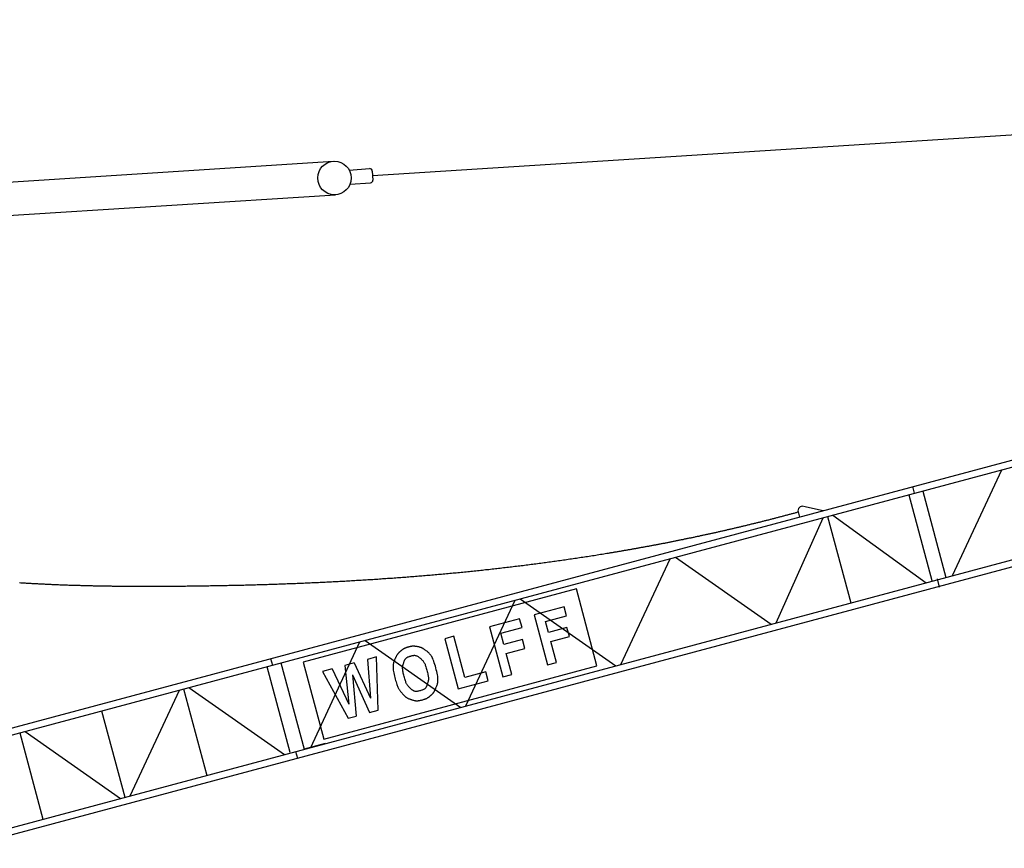
# Model space of a CAD drawing. Extents: x 355 to 103205, y -20652 to 220177.
# Drawn here: x 26060 to 41383, y -13383 to -480 of the extents above; entities that cross this region are included whole.
import ezdxf

# ---------------------------------------------------------------- set-up
doc = ezdxf.new("R2010")
doc.units = 0
doc.layers.add('1', color=7, linetype='Continuous')

# ---------------------------------------------------------------- blocks, each defined once
blk = doc.blocks.new('W_0160_B_50m_UV_TV_20')
at = {"color": 7, "linetype": 'Continuous'}
for p, q in [((11552, 17093), (49520, 19520)), ((4731, 8170), (42612, 18320)), ((4767, 8068), (42635, 18214)), ((-4260, 16343), (10942, 17315)), ((11188, 17179), (11505, 17200)), ((11548, 17162), (11557, 17023)), ((5127, 6723), (42997, 16870)), ((11202, 16960), (11519, 16980)), ((-4005, 15837), (10975, 16794)), ((5148, 6617), (43026, 16766)), ((20576, 10863), (21343, 12509)), ((19896, 12122), (20254, 10788)), ((19953, 12249), (19981, 12145)), ((20113, 12180), (20473, 10835)), ((17966, 11798), (17978, 11802)), ((17978, 11802), (17990, 11805)), ((17990, 11805), (18003, 11808)), ((18003, 11808), (18015, 11811)), ((18015, 11811), (18027, 11815)), ((18027, 11815), (18040, 11818)), ((18040, 11818), (18052, 11821)), ((18052, 11821), (18064, 11825)), ((18064, 11825), (18076, 11828)), ((18076, 11828), (18089, 11831)), ((18089, 11831), (18101, 11835)), ((18101, 11835), (18113, 11838)), ((18113, 11838), (18126, 11841)), ((18126, 11841), (18138, 11845)), ((18138, 11845), (18150, 11848)), ((18150, 11848), (18162, 11851)), ((18162, 11851), (18175, 11855)), ((18175, 11855), (18196, 11774)), ((18256, 11942), (18565, 11877)), ((18713, 11805), (20168, 10753)), ((17350, 11643), (17362, 11646)), ((17362, 11646), (17374, 11649)), ((17374, 11649), (17387, 11652)), ((17387, 11652), (17399, 11655)), ((17399, 11655), (17411, 11658)), ((17411, 11658), (17424, 11661)), ((17424, 11661), (17436, 11664)), ((17436, 11664), (17448, 11667)), ((17448, 11667), (17461, 11670)), ((17461, 11670), (17473, 11673)), ((17473, 11673), (17485, 11676)), ((17485, 11676), (17498, 11679)), ((17498, 11679), (17510, 11682)), ((17510, 11682), (17522, 11685)), ((17522, 11685), (17535, 11688)), ((17535, 11688), (17547, 11691)), ((17547, 11691), (17559, 11694)), ((17559, 11694), (17572, 11697)), ((17572, 11697), (17584, 11700)), ((17584, 11700), (17596, 11703)), ((17596, 11703), (17609, 11706)), ((17609, 11706), (17621, 11710)), ((17621, 11710), (17633, 11713)), ((17633, 11713), (17646, 11716)), ((17646, 11716), (17658, 11719)), ((17658, 11719), (17670, 11722)), ((17670, 11722), (17683, 11725)), ((17683, 11725), (17695, 11728)), ((17695, 11728), (17707, 11731)), ((17707, 11731), (17720, 11734)), ((17720, 11734), (17732, 11738)), ((17732, 11738), (17744, 11741)), ((17744, 11741), (17757, 11744)), ((17757, 11744), (17769, 11747)), ((17769, 11747), (17781, 11750)), ((17781, 11750), (17794, 11753)), ((17794, 11753), (17806, 11757)), ((17806, 11757), (17818, 11760)), ((17818, 11760), (17830, 11763)), ((17830, 11763), (17843, 11766)), ((17832, 10128), (18566, 11765)), ((17843, 11766), (17855, 11769)), ((17855, 11769), (17867, 11773)), ((17867, 11773), (17880, 11776)), ((17880, 11776), (17892, 11779)), ((17892, 11779), (17904, 11782)), ((17904, 11782), (17917, 11785)), ((17917, 11785), (17929, 11789)), ((17929, 11789), (17941, 11792)), ((17941, 11792), (17954, 11795)), ((17954, 11795), (17966, 11798)), ((18633, 11783), (18993, 10439)), ((16681, 11491), (16694, 11494)), ((16694, 11494), (16706, 11496)), ((16706, 11496), (16719, 11499)), ((16719, 11499), (16731, 11502)), ((16731, 11502), (16743, 11504)), ((16743, 11504), (16756, 11507)), ((16756, 11507), (16768, 11510)), ((16768, 11510), (16781, 11512)), ((16781, 11512), (16793, 11515)), ((16793, 11515), (16805, 11518)), ((16805, 11518), (16818, 11521)), ((16818, 11521), (16830, 11523)), ((16830, 11523), (16843, 11526)), ((16843, 11526), (16855, 11529)), ((16855, 11529), (16867, 11531)), ((16867, 11531), (16880, 11534)), ((16880, 11534), (16892, 11537)), ((16892, 11537), (16905, 11540)), ((16905, 11540), (16917, 11542)), ((16917, 11542), (16929, 11545)), ((16929, 11545), (16942, 11548)), ((16942, 11548), (16954, 11551)), ((16954, 11551), (16966, 11554)), ((16966, 11554), (16979, 11556)), ((16979, 11556), (16991, 11559)), ((16991, 11559), (17004, 11562)), ((17004, 11562), (17016, 11565)), ((17016, 11565), (17028, 11568)), ((17028, 11568), (17041, 11570)), ((17041, 11570), (17053, 11573)), ((17053, 11573), (17065, 11576)), ((17065, 11576), (17078, 11579)), ((17078, 11579), (17090, 11582)), ((17090, 11582), (17102, 11585)), ((17102, 11585), (17115, 11588)), ((17115, 11588), (17127, 11590)), ((17127, 11590), (17140, 11593)), ((17140, 11593), (17152, 11596)), ((17152, 11596), (17164, 11599)), ((17164, 11599), (17177, 11602)), ((17177, 11602), (17189, 11605)), ((17189, 11605), (17201, 11608)), ((17201, 11608), (17214, 11611)), ((17214, 11611), (17226, 11613)), ((17226, 11613), (17238, 11616)), ((17238, 11616), (17251, 11619)), ((17251, 11619), (17263, 11622)), ((17263, 11622), (17276, 11625)), ((17276, 11625), (17288, 11628)), ((17288, 11628), (17300, 11631)), ((17300, 11631), (17313, 11634)), ((17313, 11634), (17325, 11637)), ((17325, 11637), (17337, 11640)), ((17337, 11640), (17350, 11643)), ((15923, 11338), (15936, 11341)), ((15936, 11341), (15948, 11343)), ((15948, 11343), (15961, 11345)), ((15961, 11345), (15973, 11348)), ((15973, 11348), (15986, 11350)), ((15986, 11350), (15998, 11352)), ((15998, 11352), (16010, 11355)), ((16010, 11355), (16023, 11357)), ((16023, 11357), (16035, 11359)), ((16035, 11359), (16048, 11362)), ((16048, 11362), (16060, 11364)), ((16060, 11364), (16073, 11367)), ((16073, 11367), (16085, 11369)), ((16085, 11369), (16098, 11371)), ((16098, 11371), (16110, 11374)), ((16110, 11374), (16123, 11376)), ((16123, 11376), (16135, 11379)), ((16135, 11379), (16147, 11381)), ((16147, 11381), (16160, 11384)), ((16160, 11384), (16172, 11386)), ((16172, 11386), (16185, 11389)), ((16185, 11389), (16197, 11391)), ((16197, 11391), (16210, 11393)), ((16210, 11393), (16222, 11396)), ((16222, 11396), (16234, 11398)), ((16234, 11398), (16247, 11401)), ((16247, 11401), (16259, 11403)), ((16259, 11403), (16272, 11406)), ((16272, 11406), (16284, 11408)), ((16284, 11408), (16297, 11411)), ((16297, 11411), (16309, 11413)), ((16309, 11413), (16321, 11416)), ((16321, 11416), (16334, 11418)), ((16334, 11418), (16346, 11421)), ((16346, 11421), (16359, 11423)), ((16359, 11423), (16371, 11426)), ((16371, 11426), (16384, 11428)), ((16384, 11428), (16396, 11431)), ((16396, 11431), (16408, 11434)), ((16408, 11434), (16421, 11436)), ((16421, 11436), (16433, 11439)), ((16433, 11439), (16446, 11441)), ((16446, 11441), (16458, 11444)), ((16458, 11444), (16471, 11446)), ((16471, 11446), (16483, 11449)), ((16483, 11449), (16495, 11451)), ((16495, 11451), (16508, 11454)), ((16508, 11454), (16520, 11457)), ((16520, 11457), (16533, 11459)), ((16533, 11459), (16545, 11462)), ((16545, 11462), (16557, 11464)), ((16557, 11464), (16570, 11467)), ((16570, 11467), (16582, 11470)), ((16582, 11470), (16595, 11472)), ((16595, 11472), (16607, 11475)), ((16607, 11475), (16619, 11478)), ((16619, 11478), (16632, 11480)), ((16632, 11480), (16644, 11483)), ((16644, 11483), (16657, 11486)), ((16657, 11486), (16669, 11488)), ((16669, 11488), (16681, 11491)), ((15024, 11183), (15049, 11187)), ((15049, 11187), (15074, 11191)), ((15074, 11191), (15099, 11195)), ((15099, 11195), (15124, 11199)), ((15124, 11199), (15149, 11203)), ((15149, 11203), (15174, 11207)), ((15174, 11207), (15199, 11211)), ((15199, 11211), (15224, 11215)), ((15224, 11215), (15237, 11217)), ((15237, 11217), (15249, 11219)), ((15249, 11219), (15262, 11221)), ((15262, 11221), (15274, 11223)), ((15274, 11223), (15287, 11225)), ((15287, 11225), (15299, 11227)), ((15299, 11227), (15312, 11229)), ((15312, 11229), (15324, 11232)), ((15324, 11232), (15337, 11234)), ((15337, 11234), (15349, 11236)), ((15349, 11236), (15362, 11238)), ((15362, 11238), (15374, 11240)), ((15374, 11240), (15387, 11242)), ((15387, 11242), (15399, 11244)), ((15399, 11244), (15412, 11246)), ((15412, 11246), (15424, 11249)), ((15424, 11249), (15437, 11251)), ((15437, 11251), (15449, 11253)), ((15449, 11253), (15462, 11255)), ((15462, 11255), (15474, 11257)), ((15474, 11257), (15487, 11259)), ((15487, 11259), (15499, 11261)), ((15499, 11261), (15512, 11264)), ((15512, 11264), (15524, 11266)), ((15524, 11266), (15537, 11268)), ((15537, 11268), (15549, 11270)), ((15549, 11270), (15562, 11272)), ((15562, 11272), (15574, 11275)), ((15574, 11275), (15587, 11277)), ((15587, 11277), (15599, 11279)), ((15599, 11279), (15612, 11281)), ((15612, 11281), (15624, 11283)), ((15624, 11283), (15637, 11286)), ((15637, 11286), (15649, 11288)), ((15649, 11288), (15661, 11290)), ((15661, 11290), (15674, 11292)), ((15674, 11292), (15686, 11295)), ((15686, 11295), (15699, 11297)), ((15699, 11297), (15711, 11299)), ((15711, 11299), (15724, 11301)), ((15724, 11301), (15736, 11304)), ((15736, 11304), (15749, 11306)), ((15749, 11306), (15761, 11308)), ((15761, 11308), (15774, 11310)), ((15774, 11310), (15786, 11313)), ((15786, 11313), (15799, 11315)), ((15799, 11315), (15811, 11317)), ((15811, 11317), (15824, 11320)), ((15824, 11320), (15836, 11322)), ((15836, 11322), (15849, 11324)), ((15849, 11324), (15861, 11327)), ((15861, 11327), (15873, 11329)), ((15873, 11329), (15886, 11331)), ((15886, 11331), (15898, 11333)), ((15898, 11333), (15911, 11336)), ((15911, 11336), (15923, 11338)), ((13943, 11030), (13968, 11033)), ((13968, 11033), (13993, 11036)), ((13993, 11036), (14019, 11039)), ((14019, 11039), (14044, 11042)), ((14044, 11042), (14069, 11046)), ((14069, 11046), (14094, 11049)), ((14094, 11049), (14119, 11052)), ((14119, 11052), (14145, 11055)), ((14145, 11055), (14170, 11059)), ((14170, 11059), (14195, 11062)), ((14195, 11062), (14220, 11065)), ((14220, 11065), (14245, 11069)), ((14245, 11069), (14270, 11072)), ((14270, 11072), (14296, 11076)), ((14296, 11076), (14321, 11079)), ((14321, 11079), (14346, 11082)), ((14346, 11082), (14371, 11086)), ((14371, 11086), (14396, 11089)), ((14396, 11089), (14421, 11093)), ((14421, 11093), (14447, 11096)), ((14447, 11096), (14472, 11100)), ((14472, 11100), (14497, 11104)), ((14497, 11104), (14522, 11107)), ((14522, 11107), (14547, 11111)), ((14547, 11111), (14572, 11114)), ((14572, 11114), (14597, 11118)), ((14597, 11118), (14622, 11122)), ((14622, 11122), (14648, 11125)), ((14648, 11125), (14673, 11129)), ((14673, 11129), (14698, 11133)), ((14698, 11133), (14723, 11136)), ((14723, 11136), (14748, 11140)), ((14748, 11140), (14773, 11144)), ((14773, 11144), (14798, 11148)), ((14798, 11148), (14823, 11152)), ((14823, 11152), (14848, 11155)), ((14848, 11155), (14873, 11159)), ((14873, 11159), (14899, 11163)), ((14899, 11163), (14924, 11167)), ((14924, 11167), (14949, 11171)), ((14949, 11171), (14974, 11175)), ((14974, 11175), (14999, 11179)), ((14999, 11179), (15024, 11183)), ((15418, 9481), (16185, 11127)), ((16265, 11149), (17753, 10106)), ((12525, 10879), (12550, 10881)), ((12550, 10881), (12576, 10884)), ((12576, 10884), (12601, 10886)), ((12601, 10886), (12627, 10888)), ((12627, 10888), (12652, 10890)), ((12652, 10890), (12677, 10893)), ((12677, 10893), (12703, 10895)), ((12703, 10895), (12728, 10897)), ((12728, 10897), (12754, 10900)), ((12754, 10900), (12779, 10902)), ((12779, 10902), (12804, 10904)), ((12804, 10904), (12830, 10907)), ((12830, 10907), (12855, 10909)), ((12855, 10909), (12881, 10912)), ((12881, 10912), (12906, 10914)), ((12906, 10914), (12931, 10917)), ((12931, 10917), (12957, 10919)), ((12957, 10919), (12982, 10922)), ((12982, 10922), (13007, 10924)), ((13007, 10924), (13033, 10927)), ((13033, 10927), (13058, 10929)), ((13058, 10929), (13083, 10932)), ((13083, 10932), (13109, 10934)), ((13109, 10934), (13134, 10937)), ((13134, 10937), (13159, 10940)), ((13159, 10940), (13185, 10942)), ((13185, 10942), (13210, 10945)), ((13210, 10945), (13235, 10948)), ((13235, 10948), (13261, 10950)), ((13261, 10950), (13286, 10953)), ((13286, 10953), (13311, 10956)), ((13311, 10956), (13337, 10959)), ((13337, 10959), (13362, 10961)), ((13362, 10961), (13387, 10964)), ((13387, 10964), (13413, 10967)), ((13413, 10967), (13438, 10970)), ((13438, 10970), (13463, 10973)), ((13463, 10973), (13488, 10975)), ((13488, 10975), (13514, 10978)), ((13514, 10978), (13539, 10981)), ((13539, 10981), (13564, 10984)), ((13564, 10984), (13590, 10987)), ((13590, 10987), (13615, 10990)), ((13615, 10990), (13640, 10993)), ((13640, 10993), (13665, 10996)), ((13665, 10996), (13691, 10999)), ((13691, 10999), (13716, 11002)), ((13716, 11002), (13741, 11005)), ((13741, 11005), (13766, 11008)), ((13766, 11008), (13792, 11011)), ((13792, 11011), (13817, 11014)), ((13817, 11014), (13842, 11017)), ((13842, 11017), (13867, 11020)), ((13867, 11020), (13893, 11023)), ((13893, 11023), (13918, 11026)), ((13918, 11026), (13943, 11030)), ((6059, 10754), (6076, 10753)), ((6076, 10753), (6094, 10752)), ((6094, 10752), (6111, 10751)), ((6111, 10751), (6128, 10750)), ((6128, 10750), (6146, 10749)), ((6146, 10749), (6163, 10748)), ((6163, 10748), (6180, 10747)), ((6180, 10747), (6198, 10746)), ((6198, 10746), (6215, 10745)), ((6215, 10745), (6232, 10744)), ((6232, 10744), (6250, 10743)), ((6250, 10743), (6267, 10742)), ((6267, 10742), (6284, 10741)), ((6284, 10741), (6302, 10740)), ((6302, 10740), (6319, 10739)), ((6319, 10739), (6336, 10738)), ((6336, 10738), (6354, 10737)), ((6354, 10737), (6371, 10736)), ((6371, 10736), (6388, 10735)), ((6388, 10735), (6406, 10734)), ((6406, 10734), (6423, 10733)), ((6423, 10733), (6440, 10733)), ((6440, 10733), (6458, 10732)), ((6458, 10732), (6475, 10731)), ((6475, 10731), (6492, 10730)), ((6492, 10730), (6510, 10729)), ((6510, 10729), (6527, 10729)), ((6527, 10729), (6544, 10728)), ((6544, 10728), (6562, 10727)), ((6562, 10727), (6579, 10726)), ((6579, 10726), (6597, 10726)), ((9860, 10726), (9886, 10727)), ((9886, 10727), (9912, 10727)), ((9912, 10727), (9937, 10728)), ((9937, 10728), (9963, 10729)), ((9963, 10729), (9989, 10730)), ((9989, 10730), (10015, 10731)), ((10015, 10731), (10041, 10732)), ((10041, 10732), (10066, 10732)), ((10066, 10732), (10092, 10733)), ((10092, 10733), (10118, 10734)), ((10118, 10734), (10144, 10735)), ((10144, 10735), (10169, 10736)), ((10169, 10736), (10195, 10737)), ((10195, 10737), (10221, 10738)), ((10221, 10738), (10247, 10739)), ((10247, 10739), (10273, 10740)), ((10273, 10740), (10298, 10741)), ((10298, 10741), (10324, 10742)), ((10324, 10742), (10350, 10743)), ((10350, 10743), (10376, 10744)), ((10376, 10744), (10401, 10745)), ((10401, 10745), (10427, 10746)), ((10427, 10746), (10453, 10747)), ((10453, 10747), (10478, 10748)), ((10478, 10748), (10504, 10749)), ((10504, 10749), (10530, 10750)), ((10530, 10750), (10556, 10751)), ((10556, 10751), (10581, 10753)), ((10581, 10753), (10607, 10754)), ((10607, 10754), (10633, 10755)), ((10633, 10755), (10659, 10756)), ((10659, 10756), (10684, 10757)), ((10684, 10757), (10710, 10758)), ((10710, 10758), (10736, 10760)), ((10736, 10760), (10761, 10761)), ((10761, 10761), (10787, 10762)), ((10787, 10762), (10813, 10763)), ((10813, 10763), (10838, 10765)), ((10838, 10765), (10864, 10766)), ((10864, 10766), (10890, 10767)), ((10890, 10767), (10915, 10768)), ((10915, 10768), (10941, 10770)), ((10941, 10770), (10967, 10771)), ((10967, 10771), (10992, 10772)), ((10992, 10772), (11018, 10774)), ((11018, 10774), (11044, 10775)), ((11044, 10775), (11069, 10777)), ((11069, 10777), (11095, 10778)), ((11095, 10778), (11121, 10779)), ((11121, 10779), (11146, 10781)), ((11146, 10781), (11172, 10782)), ((11172, 10782), (11197, 10784)), ((11197, 10784), (11223, 10785)), ((11223, 10785), (11249, 10787)), ((11249, 10787), (11274, 10788)), ((11274, 10788), (11300, 10790)), ((11300, 10790), (11326, 10791)), ((11326, 10791), (11351, 10793)), ((11351, 10793), (11377, 10794)), ((11377, 10794), (11402, 10796)), ((11402, 10796), (11428, 10797)), ((11428, 10797), (11454, 10799)), ((11454, 10799), (11479, 10801)), ((11479, 10801), (11505, 10802)), ((11505, 10802), (11530, 10804)), ((11530, 10804), (11556, 10805)), ((11556, 10805), (11581, 10807)), ((11581, 10807), (11607, 10809)), ((11607, 10809), (11633, 10810)), ((11633, 10810), (11658, 10812)), ((11658, 10812), (11684, 10814)), ((11684, 10814), (11709, 10816)), ((11709, 10816), (11735, 10817)), ((11735, 10817), (11760, 10819)), ((11760, 10819), (11786, 10821)), ((11786, 10821), (11811, 10823)), ((11811, 10823), (11837, 10825)), ((11837, 10825), (11862, 10826)), ((11862, 10826), (11888, 10828)), ((11888, 10828), (11913, 10830)), ((11913, 10830), (11939, 10832)), ((11939, 10832), (11965, 10834)), ((11965, 10834), (11990, 10836)), ((11990, 10836), (12016, 10838)), ((12016, 10838), (12041, 10840)), ((12041, 10840), (12067, 10841)), ((12067, 10841), (12092, 10843)), ((12092, 10843), (12118, 10845)), ((12118, 10845), (12143, 10847)), ((12143, 10847), (12168, 10849)), ((12168, 10849), (12194, 10851)), ((12194, 10851), (12219, 10853)), ((12219, 10853), (12245, 10855)), ((12245, 10855), (12270, 10858)), ((12270, 10858), (12296, 10860)), ((12296, 10860), (12321, 10862)), ((12321, 10862), (12347, 10864)), ((12347, 10864), (12372, 10866)), ((12372, 10866), (12398, 10868)), ((12398, 10868), (12423, 10870)), ((12423, 10870), (12449, 10872)), ((12449, 10872), (12474, 10875)), ((12474, 10875), (12499, 10877)), ((12499, 10877), (12525, 10879)), ((20339, 10811), (20372, 10685)), ((6597, 10726), (6614, 10725)), ((6614, 10725), (6631, 10724)), ((6631, 10724), (6649, 10723)), ((6649, 10723), (6666, 10723)), ((6666, 10723), (6683, 10722)), ((6683, 10722), (6701, 10721)), ((6701, 10721), (6718, 10721)), ((6718, 10721), (6736, 10720)), ((6736, 10720), (6753, 10719)), ((6753, 10719), (6770, 10719)), ((6770, 10719), (6788, 10718)), ((6788, 10718), (6805, 10718)), ((6805, 10718), (6823, 10717)), ((6823, 10717), (6840, 10716)), ((6840, 10716), (6857, 10716)), ((6857, 10716), (6875, 10715)), ((6875, 10715), (6892, 10715)), ((6892, 10715), (6910, 10714)), ((6910, 10714), (6927, 10714)), ((6927, 10714), (6944, 10713)), ((6944, 10713), (6962, 10713)), ((6962, 10713), (6979, 10712)), ((6979, 10712), (6997, 10712)), ((6997, 10712), (7014, 10711)), ((7014, 10711), (7031, 10711)), ((7031, 10711), (7049, 10710)), ((7049, 10710), (7066, 10710)), ((7066, 10710), (7084, 10709)), ((7084, 10709), (7101, 10709)), ((7101, 10709), (7119, 10708)), ((7119, 10708), (7136, 10708)), ((7136, 10708), (7153, 10708)), ((7153, 10708), (7171, 10707)), ((7171, 10707), (7188, 10707)), ((7188, 10707), (7206, 10706)), ((7206, 10706), (7223, 10706)), ((7223, 10706), (7241, 10706)), ((7241, 10706), (7258, 10705)), ((7258, 10705), (7275, 10705)), ((7275, 10705), (7293, 10705)), ((7293, 10705), (7310, 10704)), ((7310, 10704), (7328, 10704)), ((7328, 10704), (7345, 10704)), ((7345, 10704), (7363, 10704)), ((7363, 10704), (7380, 10703)), ((7380, 10703), (7397, 10703)), ((7397, 10703), (7415, 10703)), ((7415, 10703), (7432, 10702)), ((7432, 10702), (7450, 10702)), ((7450, 10702), (7467, 10702)), ((7467, 10702), (7485, 10702)), ((7485, 10702), (7502, 10701)), ((7502, 10701), (7519, 10701)), ((7519, 10701), (7537, 10701)), ((7537, 10701), (7554, 10701)), ((7554, 10701), (7572, 10701)), ((7572, 10701), (7589, 10700)), ((7589, 10700), (7607, 10700)), ((7607, 10700), (7624, 10700)), ((7624, 10700), (7641, 10700)), ((7641, 10700), (7659, 10700)), ((7659, 10700), (7676, 10700)), ((7676, 10700), (7694, 10700)), ((7694, 10700), (7711, 10699)), ((7711, 10699), (7729, 10699)), ((7729, 10699), (7746, 10699)), ((7746, 10699), (7764, 10699)), ((7764, 10699), (7781, 10699)), ((7781, 10699), (7798, 10699)), ((7798, 10699), (7816, 10699)), ((7816, 10699), (7833, 10699)), ((7833, 10699), (7851, 10699)), ((7851, 10699), (7868, 10699)), ((7868, 10699), (7886, 10699)), ((7886, 10699), (7903, 10698)), ((7903, 10698), (7920, 10698)), ((7920, 10698), (7938, 10698)), ((7938, 10698), (7955, 10698)), ((7955, 10698), (7973, 10698)), ((7973, 10698), (7990, 10698)), ((7990, 10698), (8008, 10698)), ((8008, 10698), (8025, 10698)), ((8025, 10698), (8042, 10698)), ((8042, 10698), (8060, 10698)), ((8060, 10698), (8077, 10698)), ((8077, 10698), (8095, 10698)), ((8095, 10698), (8112, 10698)), ((8112, 10698), (8130, 10698)), ((8130, 10698), (8147, 10698)), ((8147, 10698), (8164, 10698)), ((8164, 10698), (8182, 10698)), ((8182, 10698), (8199, 10699)), ((8199, 10699), (8217, 10699)), ((8217, 10699), (8234, 10699)), ((8234, 10699), (8251, 10699)), ((8251, 10699), (8269, 10699)), ((8269, 10699), (8286, 10699)), ((8286, 10699), (8304, 10699)), ((8304, 10699), (8321, 10699)), ((8321, 10699), (8356, 10699)), ((8356, 10699), (8391, 10699)), ((8391, 10699), (8426, 10700)), ((8426, 10700), (8460, 10700)), ((8460, 10700), (8486, 10700)), ((8486, 10700), (8512, 10700)), ((8512, 10700), (8538, 10701)), ((8538, 10701), (8564, 10701)), ((8564, 10701), (8590, 10701)), ((8590, 10701), (8616, 10701)), ((8616, 10701), (8642, 10701)), ((8642, 10701), (8668, 10702)), ((8668, 10702), (8694, 10702)), ((8694, 10702), (8720, 10702)), ((8720, 10702), (8746, 10703)), ((8746, 10703), (8772, 10703)), ((8772, 10703), (8798, 10703)), ((8798, 10703), (8824, 10704)), ((8824, 10704), (8850, 10704)), ((8850, 10704), (8876, 10704)), ((8876, 10704), (8902, 10705)), ((8902, 10705), (8928, 10705)), ((8928, 10705), (8954, 10705)), ((8954, 10705), (8980, 10706)), ((8980, 10706), (9006, 10706)), ((9006, 10706), (9032, 10707)), ((9032, 10707), (9058, 10707)), ((9058, 10707), (9084, 10707)), ((9084, 10707), (9110, 10708)), ((9110, 10708), (9136, 10708)), ((9136, 10708), (9161, 10709)), ((9161, 10709), (9187, 10709)), ((9187, 10709), (9213, 10710)), ((9213, 10710), (9239, 10710)), ((9239, 10710), (9265, 10711)), ((9265, 10711), (9291, 10711)), ((9291, 10711), (9317, 10712)), ((9317, 10712), (9343, 10712)), ((9343, 10712), (9369, 10713)), ((9369, 10713), (9395, 10714)), ((9395, 10714), (9420, 10714)), ((9420, 10714), (9446, 10715)), ((9446, 10715), (9472, 10715)), ((9472, 10715), (9498, 10716)), ((9498, 10716), (9524, 10717)), ((9524, 10717), (9550, 10717)), ((9550, 10717), (9576, 10718)), ((9576, 10718), (9602, 10719)), ((9602, 10719), (9627, 10719)), ((9627, 10719), (9653, 10720)), ((9653, 10720), (9679, 10721)), ((9679, 10721), (9705, 10721)), ((9705, 10721), (9731, 10722)), ((9731, 10722), (9757, 10723)), ((9757, 10723), (9782, 10723)), ((9782, 10723), (9808, 10724)), ((9808, 10724), (9834, 10725)), ((9834, 10725), (9860, 10726)), ((14724, 10656), (10473, 9517)), ((15044, 9458), (14724, 10656)), ((13003, 8834), (13770, 10480)), ((13851, 10502), (15338, 9459)), ((14535, 10378), (14065, 10252)), ((14572, 10239), (14535, 10378)), ((13841, 10192), (13371, 10066)), ((13878, 10053), (13841, 10192)), ((14065, 10252), (14273, 9472)), ((14241, 10151), (14572, 10239)), ((14288, 9977), (14241, 10151)), ((13371, 10066), (13580, 9287)), ((13547, 9965), (13878, 10053)), ((13594, 9791), (13547, 9965)), ((14577, 10055), (14288, 9977)), ((14615, 9916), (14577, 10055)), ((10589, 8187), (11356, 9833)), ((11436, 9855), (12923, 8812)), ((12816, 9918), (12677, 9881)), ((12677, 9881), (12886, 9101)), ((12988, 9277), (12816, 9918)), ((13883, 9869), (13594, 9791)), ((13920, 9730), (13883, 9869)), ((14325, 9838), (14615, 9916)), ((14413, 9510), (14325, 9838)), ((11955, 9657), (11952, 9653)), ((11959, 9661), (11955, 9657)), ((11963, 9665), (11959, 9661)), ((11967, 9669), (11963, 9665)), ((11971, 9673), (11967, 9669)), ((11976, 9677), (11971, 9673)), ((11980, 9680), (11976, 9677)), ((11984, 9684), (11980, 9680)), ((11989, 9688), (11984, 9684)), ((11993, 9691), (11989, 9688)), ((11997, 9695), (11993, 9691)), ((12002, 9698), (11997, 9695)), ((12006, 9702), (12002, 9698)), ((12010, 9705), (12006, 9702)), ((12015, 9708), (12010, 9705)), ((12019, 9712), (12015, 9708)), ((12024, 9715), (12019, 9712)), ((12029, 9718), (12024, 9715)), ((12033, 9721), (12029, 9718)), ((12038, 9724), (12033, 9721)), ((12043, 9726), (12038, 9724)), ((12048, 9729), (12043, 9726)), ((12053, 9732), (12048, 9729)), ((12059, 9734), (12053, 9732)), ((12064, 9736), (12059, 9734)), ((12069, 9738), (12064, 9736)), ((12075, 9740), (12069, 9738)), ((12080, 9742), (12075, 9740)), ((12086, 9744), (12080, 9742)), ((12092, 9746), (12086, 9744)), ((12097, 9747), (12092, 9746)), ((12103, 9749), (12097, 9747)), ((12109, 9750), (12103, 9749)), ((12115, 9752), (12109, 9750)), ((12120, 9753), (12115, 9752)), ((12125, 9755), (12120, 9753)), ((12131, 9756), (12125, 9755)), ((12136, 9758), (12131, 9756)), ((12141, 9759), (12136, 9758)), ((12147, 9760), (12141, 9759)), ((12152, 9761), (12147, 9760)), ((12157, 9762), (12152, 9761)), ((12163, 9763), (12157, 9762)), ((12168, 9763), (12163, 9763)), ((12174, 9764), (12168, 9763)), ((12180, 9764), (12174, 9764)), ((12186, 9764), (12180, 9764)), ((12193, 9764), (12186, 9764)), ((12200, 9763), (12193, 9764)), ((12208, 9763), (12200, 9763)), ((12217, 9762), (12208, 9763)), ((12226, 9761), (12217, 9762)), ((12235, 9759), (12226, 9761)), ((12244, 9758), (12235, 9759)), ((12254, 9756), (12244, 9758)), ((12263, 9754), (12254, 9756)), ((12272, 9752), (12263, 9754)), ((12280, 9750), (12272, 9752)), ((12288, 9748), (12280, 9750)), ((12295, 9746), (12288, 9748)), ((12301, 9744), (12295, 9746)), ((12307, 9742), (12301, 9744)), ((12312, 9740), (12307, 9742)), ((12318, 9737), (12312, 9740)), ((12323, 9735), (12318, 9737)), ((12327, 9732), (12323, 9735)), ((12332, 9730), (12327, 9732)), ((12337, 9727), (12332, 9730)), ((12342, 9724), (12337, 9727)), ((12347, 9720), (12342, 9724)), ((12352, 9717), (12347, 9720)), ((12358, 9713), (12352, 9717)), ((12365, 9708), (12358, 9713)), ((12372, 9704), (12365, 9708)), ((12379, 9698), (12372, 9704)), ((12387, 9693), (12379, 9698)), ((12396, 9686), (12387, 9693)), ((12405, 9680), (12396, 9686)), ((12414, 9672), (12405, 9680)), ((12423, 9665), (12414, 9672)), ((12432, 9656), (12423, 9665)), ((12440, 9647), (12432, 9656)), ((13631, 9652), (13920, 9730)), ((9966, 9573), (9994, 9468)), ((10125, 9504), (10485, 8159)), ((10473, 9517), (10794, 8319)), ((11267, 9503), (11120, 9463)), ((11613, 9596), (11473, 9558)), ((11637, 8766), (11613, 9596)), ((11879, 9508), (11876, 9496)), ((11883, 9520), (11879, 9508)), ((11887, 9531), (11883, 9520)), ((11891, 9542), (11887, 9531)), ((11895, 9552), (11891, 9542)), ((11899, 9562), (11895, 9552)), ((11903, 9571), (11899, 9562)), ((11907, 9579), (11903, 9571)), ((11911, 9587), (11907, 9579)), ((11914, 9594), (11911, 9587)), ((11918, 9601), (11914, 9594)), ((11921, 9606), (11918, 9601)), ((11923, 9612), (11921, 9606)), ((11926, 9617), (11923, 9612)), ((11929, 9622), (11926, 9617)), ((11932, 9627), (11929, 9622)), ((11935, 9631), (11932, 9627)), ((11938, 9636), (11935, 9631)), ((11941, 9640), (11938, 9636)), ((11945, 9645), (11941, 9640)), ((11948, 9649), (11945, 9645)), ((11952, 9653), (11948, 9649)), ((12034, 9497), (12036, 9504)), ((12036, 9504), (12038, 9511)), ((12038, 9511), (12041, 9518)), ((12041, 9518), (12043, 9525)), ((12043, 9525), (12046, 9532)), ((12046, 9532), (12048, 9539)), ((12048, 9539), (12051, 9545)), ((12051, 9545), (12054, 9552)), ((12054, 9552), (12058, 9557)), ((12058, 9557), (12061, 9563)), ((12061, 9563), (12065, 9568)), ((12065, 9568), (12069, 9573)), ((12069, 9573), (12074, 9578)), ((12074, 9578), (12078, 9582)), ((12078, 9582), (12083, 9586)), ((12083, 9586), (12089, 9590)), ((12089, 9590), (12094, 9593)), ((12094, 9593), (12100, 9596)), ((12100, 9596), (12106, 9599)), ((12106, 9599), (12112, 9601)), ((12112, 9601), (12119, 9603)), ((12119, 9603), (12125, 9606)), ((12125, 9606), (12132, 9607)), ((12132, 9607), (12138, 9609)), ((12138, 9609), (12145, 9611)), ((12145, 9611), (12152, 9613)), ((12152, 9613), (12159, 9615)), ((12159, 9615), (12166, 9617)), ((12166, 9617), (12173, 9618)), ((12173, 9618), (12180, 9619)), ((12180, 9619), (12187, 9621)), ((12187, 9621), (12194, 9621)), ((12194, 9621), (12201, 9622)), ((12201, 9622), (12207, 9622)), ((12207, 9622), (12214, 9621)), ((12214, 9621), (12221, 9620)), ((12221, 9620), (12227, 9618)), ((12227, 9618), (12235, 9616)), ((12235, 9616), (12242, 9613)), ((12242, 9613), (12250, 9608)), ((12250, 9608), (12259, 9603)), ((12259, 9603), (12268, 9597)), ((12268, 9597), (12277, 9590)), ((12277, 9590), (12287, 9583)), ((12287, 9583), (12296, 9574)), ((12296, 9574), (12306, 9566)), ((12306, 9566), (12315, 9557)), ((12315, 9557), (12324, 9548)), ((12324, 9548), (12332, 9539)), ((12332, 9539), (12339, 9530)), ((12339, 9530), (12346, 9522)), ((12346, 9522), (12352, 9513)), ((12352, 9513), (12357, 9503)), ((12357, 9503), (12363, 9493)), ((12449, 9637), (12440, 9647)), ((12457, 9627), (12449, 9637)), ((12465, 9615), (12457, 9627)), ((12473, 9602), (12465, 9615)), ((12481, 9587), (12473, 9602)), ((12488, 9571), (12481, 9587)), ((12496, 9552), (12488, 9571)), ((12504, 9530), (12496, 9552)), ((12512, 9507), (12504, 9530)), ((12521, 9481), (12512, 9507)), ((13719, 9324), (13631, 9652)), ((14273, 9472), (14413, 9510)), ((9909, 9446), (10266, 8112)), ((10922, 9410), (10775, 9371)), ((10775, 9371), (11171, 8641)), ((10794, 8319), (15044, 9458)), ((11872, 9470), (11871, 9456)), ((11871, 9456), (11871, 9441)), ((11871, 9441), (11871, 9425)), ((11871, 9425), (11872, 9408)), ((11874, 9483), (11872, 9470)), ((11872, 9408), (11875, 9390)), ((11876, 9496), (11874, 9483)), ((11875, 9390), (11878, 9369)), ((11878, 9369), (11882, 9348)), ((11882, 9348), (11887, 9324)), ((12020, 9437), (12021, 9445)), ((12020, 9429), (12020, 9437)), ((12020, 9420), (12020, 9429)), ((12020, 9410), (12020, 9420)), ((12021, 9400), (12020, 9410)), ((12021, 9445), (12022, 9453)), ((12022, 9388), (12021, 9400)), ((12022, 9453), (12024, 9461)), ((12024, 9375), (12022, 9388)), ((12024, 9461), (12025, 9468)), ((12027, 9361), (12024, 9375)), ((12025, 9468), (12027, 9476)), ((12027, 9476), (12029, 9483)), ((12030, 9345), (12027, 9361)), ((12029, 9483), (12032, 9490)), ((12032, 9490), (12034, 9497)), ((12363, 9493), (12368, 9482)), ((12368, 9482), (12372, 9470)), ((12372, 9470), (12377, 9456)), ((12377, 9456), (12382, 9441)), ((12382, 9441), (12387, 9424)), ((12387, 9424), (12392, 9407)), ((12392, 9407), (12397, 9389)), ((12397, 9389), (12402, 9371)), ((12402, 9371), (12406, 9353)), ((12406, 9353), (12410, 9336)), ((12529, 9453), (12521, 9481)), ((12537, 9425), (12529, 9453)), ((12544, 9397), (12537, 9425)), ((12551, 9369), (12544, 9397)), ((12556, 9342), (12551, 9369)), ((13316, 9365), (12988, 9277)), ((13353, 9226), (13316, 9365)), ((11887, 9324), (11892, 9300)), ((11892, 9300), (11899, 9276)), ((11899, 9276), (11905, 9252)), ((11905, 9252), (11911, 9229)), ((11911, 9229), (11918, 9207)), ((11918, 9207), (11924, 9187)), ((12034, 9329), (12030, 9345)), ((12038, 9311), (12034, 9329)), ((12043, 9293), (12038, 9311)), ((12047, 9276), (12043, 9293)), ((12053, 9258), (12047, 9276)), ((12058, 9242), (12053, 9258)), ((12063, 9227), (12058, 9242)), ((12067, 9213), (12063, 9227)), ((12072, 9201), (12067, 9213)), ((12077, 9190), (12072, 9201)), ((12411, 9198), (12409, 9190)), ((12410, 9336), (12414, 9320)), ((12413, 9205), (12411, 9198)), ((12415, 9212), (12413, 9205)), ((12414, 9320), (12416, 9306)), ((12417, 9220), (12415, 9212)), ((12416, 9306), (12418, 9293)), ((12419, 9228), (12417, 9220)), ((12418, 9293), (12420, 9282)), ((12420, 9235), (12419, 9228)), ((12420, 9282), (12421, 9271)), ((12421, 9244), (12420, 9235)), ((12421, 9271), (12421, 9261)), ((12421, 9261), (12421, 9252)), ((12421, 9252), (12421, 9244)), ((12561, 9318), (12556, 9342)), ((12565, 9295), (12561, 9318)), ((12564, 9185), (12567, 9197)), ((12568, 9275), (12565, 9295)), ((12567, 9197), (12569, 9210)), ((12569, 9256), (12568, 9275)), ((12570, 9240), (12569, 9256)), ((12569, 9210), (12570, 9225)), ((12570, 9225), (12570, 9240)), ((12886, 9101), (13353, 9226)), ((13580, 9287), (13719, 9324)), ((7778, 7433), (8545, 9080)), ((8612, 9098), (8972, 7753)), ((8693, 9120), (10180, 8077)), ((11924, 9187), (11930, 9170)), ((11930, 9170), (11935, 9154)), ((11935, 9154), (11941, 9141)), ((11941, 9141), (11946, 9128)), ((11946, 9128), (11951, 9118)), ((11951, 9118), (11956, 9108)), ((11956, 9108), (11961, 9099)), ((11961, 9099), (11966, 9091)), ((11966, 9091), (11971, 9083)), ((11971, 9083), (11977, 9075)), ((11977, 9075), (11982, 9067)), ((11982, 9067), (11988, 9060)), ((11988, 9060), (11993, 9053)), ((11993, 9053), (11999, 9046)), ((11999, 9046), (12005, 9038)), ((12081, 9180), (12077, 9190)), ((12086, 9172), (12081, 9180)), ((12091, 9164), (12086, 9172)), ((12095, 9157), (12091, 9164)), ((12100, 9150), (12095, 9157)), ((12105, 9144), (12100, 9150)), ((12110, 9138), (12105, 9144)), ((12116, 9132), (12110, 9138)), ((12121, 9127), (12116, 9132)), ((12126, 9121), (12121, 9127)), ((12132, 9116), (12126, 9121)), ((12137, 9111), (12132, 9116)), ((12143, 9106), (12137, 9111)), ((12148, 9101), (12143, 9106)), ((12154, 9096), (12148, 9101)), ((12160, 9091), (12154, 9096)), ((12165, 9087), (12160, 9091)), ((12171, 9082), (12165, 9087)), ((12177, 9078), (12171, 9082)), ((12182, 9074), (12177, 9078)), ((12188, 9071), (12182, 9074)), ((12194, 9068), (12188, 9071)), ((12200, 9065), (12194, 9068)), ((12207, 9063), (12200, 9065)), ((12214, 9061), (12207, 9063)), ((12221, 9060), (12214, 9061)), ((12229, 9060), (12221, 9060)), ((12238, 9060), (12229, 9060)), ((12248, 9061), (12238, 9060)), ((12258, 9062), (12248, 9061)), ((12269, 9064), (12258, 9062)), ((12281, 9067), (12269, 9064)), ((12293, 9070), (12281, 9067)), ((12304, 9073), (12293, 9070)), ((12316, 9077), (12304, 9073)), ((12326, 9081), (12316, 9077)), ((12336, 9085), (12326, 9081)), ((12345, 9089), (12336, 9085)), ((12353, 9093), (12345, 9089)), ((12359, 9097), (12353, 9093)), ((12365, 9102), (12359, 9097)), ((12370, 9107), (12365, 9102)), ((12375, 9112), (12370, 9107)), ((12379, 9117), (12375, 9112)), ((12383, 9123), (12379, 9117)), ((12386, 9129), (12383, 9123)), ((12389, 9135), (12386, 9129)), ((12392, 9142), (12389, 9135)), ((12395, 9148), (12392, 9142)), ((12397, 9155), (12395, 9148)), ((12400, 9162), (12397, 9155)), ((12402, 9169), (12400, 9162)), ((12404, 9176), (12402, 9169)), ((12407, 9183), (12404, 9176)), ((12409, 9190), (12407, 9183)), ((12497, 9036), (12500, 9041)), ((12500, 9041), (12503, 9045)), ((12503, 9045), (12506, 9050)), ((12506, 9050), (12509, 9054)), ((12509, 9054), (12512, 9059)), ((12512, 9059), (12514, 9064)), ((12514, 9064), (12517, 9069)), ((12517, 9069), (12520, 9074)), ((12520, 9074), (12522, 9079)), ((12522, 9079), (12524, 9084)), ((12524, 9084), (12527, 9089)), ((12527, 9089), (12529, 9094)), ((12529, 9094), (12534, 9105)), ((12534, 9105), (12539, 9116)), ((12539, 9116), (12544, 9127)), ((12544, 9127), (12549, 9138)), ((12549, 9138), (12554, 9149)), ((12554, 9149), (12558, 9161)), ((12558, 9161), (12561, 9172)), ((12561, 9172), (12564, 9185)), ((12005, 9038), (12011, 9031)), ((12011, 9031), (12016, 9025)), ((12016, 9025), (12021, 9019)), ((12021, 9019), (12026, 9014)), ((12026, 9014), (12032, 9008)), ((12032, 9008), (12037, 9002)), ((12037, 9002), (12042, 8997)), ((12042, 8997), (12048, 8991)), ((12048, 8991), (12053, 8986)), ((12053, 8986), (12059, 8981)), ((12059, 8981), (12064, 8976)), ((12064, 8976), (12070, 8972)), ((12070, 8972), (12076, 8968)), ((12076, 8968), (12082, 8964)), ((12082, 8964), (12089, 8960)), ((12089, 8960), (12095, 8956)), ((12095, 8956), (12101, 8953)), ((12101, 8953), (12108, 8950)), ((12108, 8950), (12115, 8947)), ((12115, 8947), (12121, 8944)), ((12121, 8944), (12128, 8942)), ((12128, 8942), (12135, 8939)), ((12135, 8939), (12142, 8937)), ((12142, 8937), (12149, 8935)), ((12149, 8935), (12156, 8932)), ((12156, 8932), (12163, 8930)), ((12163, 8930), (12170, 8928)), ((12170, 8928), (12177, 8926)), ((12177, 8926), (12184, 8924)), ((12184, 8924), (12191, 8922)), ((12191, 8922), (12199, 8920)), ((12199, 8920), (12206, 8919)), ((12206, 8919), (12213, 8917)), ((12213, 8917), (12220, 8916)), ((12220, 8916), (12227, 8916)), ((12227, 8916), (12235, 8915)), ((12235, 8915), (12242, 8915)), ((12242, 8915), (12251, 8915)), ((12251, 8915), (12259, 8916)), ((12259, 8916), (12268, 8917)), ((12268, 8917), (12278, 8918)), ((12278, 8918), (12289, 8920)), ((12289, 8920), (12300, 8923)), ((12300, 8923), (12311, 8925)), ((12311, 8925), (12322, 8928)), ((12322, 8928), (12334, 8931)), ((12334, 8931), (12345, 8934)), ((12345, 8934), (12355, 8937)), ((12355, 8937), (12364, 8940)), ((12364, 8940), (12373, 8943)), ((12373, 8943), (12381, 8946)), ((12381, 8946), (12387, 8949)), ((12387, 8949), (12394, 8952)), ((12394, 8952), (12399, 8954)), ((12399, 8954), (12404, 8957)), ((12404, 8957), (12409, 8960)), ((12409, 8960), (12414, 8963)), ((12414, 8963), (12419, 8966)), ((12419, 8966), (12423, 8969)), ((12423, 8969), (12428, 8973)), ((12428, 8973), (12432, 8976)), ((12432, 8976), (12437, 8980)), ((12437, 8980), (12441, 8983)), ((12441, 8983), (12445, 8987)), ((12445, 8987), (12450, 8990)), ((12450, 8990), (12454, 8994)), ((12454, 8994), (12458, 8998)), ((12458, 8998), (12462, 9001)), ((12462, 9001), (12466, 9005)), ((12466, 9005), (12470, 9008)), ((12470, 9008), (12475, 9012)), ((12475, 9012), (12478, 9016)), ((12478, 9016), (12482, 9020)), ((12482, 9020), (12486, 9024)), ((12486, 9024), (12490, 9028)), ((12490, 9028), (12493, 9032)), ((12493, 9032), (12497, 9036)), ((7336, 8756), (7697, 7412)), ((11505, 8731), (11637, 8766)), ((11171, 8641), (11299, 8675)), ((6143, 8436), (7630, 7394)), ((6061, 8415), (6422, 7070)), ((10354, 8124), (10382, 8019)), ((10814, 8247), (10485, 8159))]:
    blk.add_line(p, q, dxfattribs=at)
for p, q in [((11267, 9503), (11520, 8953)), ((11473, 9558), (11520, 8953)), ((10922, 9410), (11183, 8863)), ((11120, 9463), (11183, 8863)), ((11237, 9316), (11299, 8675)), ((11237, 9316), (11505, 8731))]:
    blk.add_line(p, q)
blk.add_circle((10959, 17055), 261, dxfattribs=at)
for centre, radius, start, end in [((11508, 17160), 40, 3.6577, 93.6576), ((11517, 17020), 40, 273.6578, 3.6577), ((18242, 11873), 70, 78.9405, 194.9999)]:
    blk.add_arc(centre, radius, start, end, dxfattribs=at)

msp = doc.modelspace()

# ---------------------------------------------------------------- block references
at = {"layer": '1', "color": 7, "linetype": 'Continuous'}
msp.add_blockref('W_0160_B_50m_UV_TV_20', (20000, -20000), dxfattribs=at)

doc.saveas('drawing.dxf')
